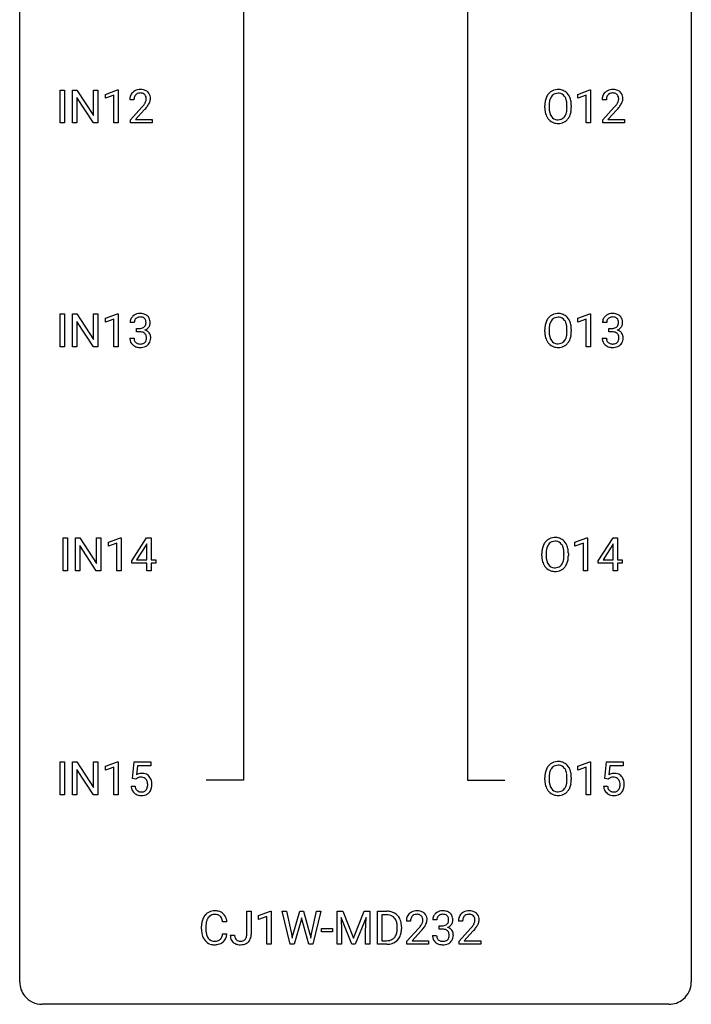
# Model space of a CAD drawing. Extents: x 3 to 27, y -3 to 140.
# Drawn here: x 3 to 27, y -3 to 32 of the extents above; entities that cross this region are included whole.
import ezdxf

# ---------------------------------------------------------------- set-up
doc = ezdxf.new("R2010")
doc.units = 0
doc.layers.add('DEFAULT_255_1_234', color=255, linetype='CONTINUOUS')
doc.layers.add('DEFAULT_255_2_778', color=255, linetype='CONTINUOUS')

msp = doc.modelspace()

# ---------------------------------------------------------------- linework, layer by layer
at = {"layer": 'DEFAULT_255_1_234'}
for p, q in [((4.211, 28.453), (4.211, 29.622)), ((4.211, 29.622), (4.365, 29.622)), ((4.365, 29.622), (4.365, 28.453)), ((4.647, 28.453), (4.647, 29.622)), ((4.647, 29.622), (4.802, 29.622)), ((4.802, 29.622), (5.392, 28.717)), ((5.39, 28.453), (4.802, 29.354)), ((4.802, 29.354), (4.802, 28.453)), ((5.392, 28.717), (5.392, 29.622)), ((5.392, 29.622), (5.545, 29.622)), ((5.545, 29.622), (5.545, 28.453)), ((5.82, 29.468), (6.246, 29.628)), ((5.82, 29.333), (5.82, 29.468)), ((6.12, 29.443), (5.82, 29.333)), ((6.12, 28.453), (6.12, 29.443)), ((6.246, 29.628), (6.269, 29.628)), ((6.269, 29.628), (6.269, 28.453)), ((22.569, 29.468), (22.994, 29.628)), ((22.569, 29.333), (22.569, 29.468)), ((22.868, 29.443), (22.569, 29.333)), ((22.868, 28.453), (22.868, 29.443)), ((22.994, 29.628), (23.018, 29.628)), ((23.018, 29.628), (23.018, 28.453)), ((6.831, 29.278), (6.682, 29.278)), ((6.704, 28.56), (7.109, 29.009)), ((21.396, 28.989), (21.396, 29.074)), ((21.55, 29.086), (21.55, 29)), ((22.183, 28.989), (22.183, 29.075)), ((22.337, 29.074), (22.337, 29)), ((23.579, 29.278), (23.431, 29.278)), ((23.453, 28.56), (23.858, 29.009)), ((7.197, 28.914), (6.884, 28.574)), ((23.945, 28.914), (23.632, 28.574)), ((4.365, 28.453), (4.211, 28.453)), ((4.802, 28.453), (4.647, 28.453)), ((5.545, 28.453), (5.39, 28.453)), ((6.269, 28.453), (6.12, 28.453)), ((6.704, 28.453), (6.704, 28.56)), ((7.471, 28.453), (6.704, 28.453)), ((6.884, 28.574), (7.471, 28.574)), ((7.471, 28.574), (7.471, 28.453)), ((23.018, 28.453), (22.868, 28.453)), ((23.453, 28.453), (23.453, 28.56)), ((24.219, 28.453), (23.453, 28.453)), ((23.632, 28.574), (24.219, 28.574)), ((24.219, 28.574), (24.219, 28.453)), ((4.211, 20.515), (4.211, 21.685)), ((4.211, 21.685), (4.365, 21.685)), ((4.365, 21.685), (4.365, 20.515)), ((4.647, 20.515), (4.647, 21.685)), ((4.647, 21.685), (4.802, 21.685)), ((4.802, 21.685), (5.392, 20.78)), ((5.392, 20.78), (5.392, 21.685)), ((5.392, 21.685), (5.545, 21.685)), ((5.545, 21.685), (5.545, 20.515)), ((5.82, 21.531), (6.246, 21.69)), ((6.246, 21.69), (6.269, 21.69)), ((6.269, 21.69), (6.269, 20.515)), ((22.569, 21.531), (22.994, 21.69)), ((22.994, 21.69), (23.018, 21.69)), ((23.018, 21.69), (23.018, 20.515)), ((5.39, 20.515), (4.802, 21.417)), ((4.802, 21.417), (4.802, 20.515)), ((5.82, 21.396), (5.82, 21.531)), ((6.12, 21.506), (5.82, 21.396)), ((6.12, 20.515), (6.12, 21.506)), ((6.842, 21.378), (6.693, 21.378)), ((22.569, 21.396), (22.569, 21.531)), ((22.868, 21.506), (22.569, 21.396)), ((22.868, 20.515), (22.868, 21.506)), ((23.59, 21.378), (23.442, 21.378)), ((6.92, 21.051), (6.92, 21.172)), ((6.92, 21.172), (7.032, 21.172)), ((7.032, 21.051), (6.92, 21.051)), ((21.396, 21.052), (21.396, 21.136)), ((21.55, 21.148), (21.55, 21.062)), ((22.183, 21.051), (22.183, 21.138)), ((22.337, 21.136), (22.337, 21.062)), ((23.669, 21.051), (23.669, 21.172)), ((23.669, 21.172), (23.781, 21.172)), ((23.781, 21.051), (23.669, 21.051)), ((6.683, 20.824), (6.832, 20.824)), ((23.431, 20.824), (23.581, 20.824)), ((4.365, 20.515), (4.211, 20.515)), ((4.802, 20.515), (4.647, 20.515)), ((5.545, 20.515), (5.39, 20.515)), ((6.269, 20.515), (6.12, 20.515)), ((23.018, 20.515), (22.868, 20.515)), ((4.316, 12.578), (4.316, 13.747)), ((4.316, 13.747), (4.471, 13.747)), ((4.471, 13.747), (4.471, 12.578)), ((4.753, 12.578), (4.753, 13.747)), ((4.753, 13.747), (4.908, 13.747)), ((4.908, 13.747), (5.498, 12.842)), ((5.498, 12.842), (5.498, 13.747)), ((5.498, 13.747), (5.651, 13.747)), ((5.651, 13.747), (5.651, 12.578)), ((5.926, 13.593), (6.352, 13.753)), ((6.352, 13.753), (6.375, 13.753)), ((6.375, 13.753), (6.375, 12.578)), ((6.756, 12.937), (7.279, 13.747)), ((7.279, 13.747), (7.438, 13.747)), ((7.438, 13.747), (7.438, 12.971)), ((22.463, 13.593), (22.889, 13.753)), ((22.889, 13.753), (22.912, 13.753)), ((22.912, 13.753), (22.912, 12.578)), ((23.293, 12.937), (23.816, 13.747)), ((23.816, 13.747), (23.975, 13.747)), ((23.975, 13.747), (23.975, 12.971)), ((5.496, 12.578), (4.908, 13.479)), ((4.908, 13.479), (4.908, 12.578)), ((5.926, 13.458), (5.926, 13.593)), ((6.226, 13.568), (5.926, 13.458)), ((6.226, 12.578), (6.226, 13.568)), ((7.27, 13.512), (6.924, 12.971)), ((7.288, 13.544), (7.27, 13.512)), ((7.288, 12.971), (7.288, 13.544)), ((22.463, 13.458), (22.463, 13.593)), ((22.763, 13.568), (22.463, 13.458)), ((22.763, 12.578), (22.763, 13.568)), ((23.808, 13.512), (23.461, 12.971)), ((23.825, 13.544), (23.808, 13.512)), ((23.825, 12.971), (23.825, 13.544)), ((6.756, 12.849), (6.756, 12.937)), ((6.924, 12.971), (7.288, 12.971)), ((7.438, 12.971), (7.6, 12.971)), ((7.6, 12.971), (7.6, 12.849)), ((21.29, 13.114), (21.29, 13.199)), ((21.444, 13.211), (21.444, 13.125)), ((22.077, 13.114), (22.077, 13.2)), ((22.231, 13.199), (22.231, 13.125)), ((23.293, 12.849), (23.293, 12.937)), ((23.461, 12.971), (23.825, 12.971)), ((23.975, 12.971), (24.137, 12.971)), ((24.137, 12.971), (24.137, 12.849)), ((4.471, 12.578), (4.316, 12.578)), ((4.908, 12.578), (4.753, 12.578)), ((5.651, 12.578), (5.496, 12.578)), ((6.375, 12.578), (6.226, 12.578)), ((7.288, 12.849), (6.756, 12.849)), ((7.288, 12.578), (7.288, 12.849)), ((7.438, 12.578), (7.288, 12.578)), ((7.6, 12.849), (7.438, 12.849)), ((7.438, 12.849), (7.438, 12.578)), ((22.912, 12.578), (22.763, 12.578)), ((23.825, 12.849), (23.293, 12.849)), ((23.825, 12.578), (23.825, 12.849)), ((23.975, 12.578), (23.825, 12.578)), ((24.137, 12.849), (23.975, 12.849)), ((23.975, 12.849), (23.975, 12.578)), ((4.211, 4.64), (4.211, 5.81)), ((4.211, 5.81), (4.365, 5.81)), ((4.365, 5.81), (4.365, 4.64)), ((4.647, 4.64), (4.647, 5.81)), ((4.647, 5.81), (4.802, 5.81)), ((4.802, 5.81), (5.392, 4.905)), ((5.392, 4.905), (5.392, 5.81)), ((5.392, 5.81), (5.545, 5.81)), ((5.545, 5.81), (5.545, 4.64)), ((5.82, 5.656), (6.246, 5.815)), ((5.82, 5.521), (5.82, 5.656)), ((6.12, 5.631), (5.82, 5.521)), ((6.12, 4.64), (6.12, 5.631)), ((6.246, 5.815), (6.269, 5.815)), ((6.269, 5.815), (6.269, 4.64)), ((6.773, 5.227), (6.832, 5.81)), ((6.832, 5.81), (7.431, 5.81)), ((6.958, 5.672), (6.923, 5.354)), ((7.431, 5.672), (6.958, 5.672)), ((7.431, 5.81), (7.431, 5.672)), ((22.569, 5.656), (22.994, 5.815)), ((22.569, 5.521), (22.569, 5.656)), ((22.868, 5.631), (22.569, 5.521)), ((22.868, 4.64), (22.868, 5.631)), ((22.994, 5.815), (23.018, 5.815)), ((23.018, 5.815), (23.018, 4.64)), ((23.521, 5.227), (23.581, 5.81)), ((23.581, 5.81), (24.18, 5.81)), ((23.707, 5.672), (23.672, 5.354)), ((24.18, 5.672), (23.707, 5.672)), ((24.18, 5.81), (24.18, 5.672)), ((5.39, 4.64), (4.802, 5.542)), ((4.802, 5.542), (4.802, 4.64)), ((21.396, 5.177), (21.396, 5.261)), ((21.55, 5.273), (21.55, 5.187)), ((22.183, 5.176), (22.183, 5.263)), ((22.337, 5.261), (22.337, 5.187)), ((6.731, 4.948), (6.871, 4.948)), ((6.892, 5.196), (6.773, 5.227)), ((6.931, 5.228), (6.892, 5.196)), ((23.48, 4.948), (23.62, 4.948)), ((23.64, 5.196), (23.521, 5.227)), ((23.68, 5.228), (23.64, 5.196)), ((4.365, 4.64), (4.211, 4.64)), ((4.802, 4.64), (4.647, 4.64)), ((5.545, 4.64), (5.39, 4.64)), ((6.269, 4.64), (6.12, 4.64)), ((23.018, 4.64), (22.868, 4.64)), ((10.828, -0.312), (10.828, 0.518)), ((10.828, 0.518), (10.983, 0.518)), ((10.983, 0.518), (10.983, -0.31)), ((11.246, 0.364), (11.672, 0.524)), ((11.246, 0.229), (11.246, 0.364)), ((11.672, 0.524), (11.695, 0.524)), ((11.695, 0.524), (11.695, -0.651)), ((12.365, -0.651), (12.082, 0.518)), ((12.082, 0.518), (12.236, 0.518)), ((12.236, 0.518), (12.421, -0.283)), ((12.477, -0.298), (12.708, 0.518)), ((12.708, 0.518), (12.838, 0.518)), ((12.838, 0.518), (13.064, -0.298)), ((13.121, -0.282), (13.302, 0.518)), ((13.457, 0.518), (13.174, -0.651)), ((13.302, 0.518), (13.457, 0.518)), ((14.034, 0.518), (14.233, 0.518)), ((14.034, -0.651), (14.034, 0.518)), ((14.233, 0.518), (14.615, -0.436)), ((14.615, -0.436), (14.998, 0.518)), ((14.998, 0.518), (15.198, 0.518)), ((15.198, 0.518), (15.198, -0.651)), ((15.47, -0.651), (15.47, 0.518)), ((15.47, 0.518), (15.8, 0.518)), ((15.804, 0.391), (15.624, 0.391)), ((15.624, 0.391), (15.624, -0.525)), ((10.127, 0.142), (9.972, 0.142)), ((11.546, 0.339), (11.246, 0.229)), ((11.546, -0.651), (11.546, 0.339)), ((12.755, 0.201), (12.506, -0.651)), ((12.774, 0.29), (12.755, 0.201)), ((12.792, 0.201), (12.774, 0.29)), ((13.033, -0.651), (12.792, 0.201)), ((14.556, -0.651), (14.173, 0.293)), ((14.173, 0.293), (14.188, -0.196)), ((15.058, 0.296), (14.674, -0.651)), ((15.044, -0.196), (15.058, 0.296)), ((16.636, 0.174), (16.488, 0.174)), ((17.571, 0.211), (17.423, 0.211)), ((17.65, -0.116), (17.65, 0.006)), ((17.65, 0.006), (17.762, 0.006)), ((18.484, 0.174), (18.335, 0.174)), ((9.227, -0.121), (9.227, -0.009)), ((9.382, -0.013), (9.382, -0.126)), ((9.972, -0.28), (10.127, -0.28)), ((10.245, -0.328), (10.399, -0.328)), ((12.421, -0.283), (12.444, -0.437)), ((12.444, -0.437), (12.477, -0.298)), ((13.064, -0.298), (13.096, -0.439)), ((13.096, -0.439), (13.121, -0.282)), ((13.474, -0.215), (13.474, -0.094)), ((13.474, -0.094), (13.866, -0.094)), ((13.866, -0.215), (13.474, -0.215)), ((13.866, -0.094), (13.866, -0.215)), ((14.188, -0.196), (14.188, -0.651)), ((15.044, -0.651), (15.044, -0.196)), ((16.163, -0.099), (16.163, -0.03)), ((16.316, -0.027), (16.316, -0.102)), ((16.51, -0.544), (16.915, -0.095)), ((17.003, -0.19), (16.689, -0.53)), ((17.412, -0.343), (17.562, -0.343)), ((17.762, -0.116), (17.65, -0.116)), ((18.357, -0.544), (18.762, -0.095)), ((18.85, -0.19), (18.537, -0.53)), ((11.695, -0.651), (11.546, -0.651)), ((12.506, -0.651), (12.365, -0.651)), ((13.174, -0.651), (13.033, -0.651)), ((14.188, -0.651), (14.034, -0.651)), ((14.674, -0.651), (14.556, -0.651)), ((15.198, -0.651), (15.044, -0.651)), ((15.794, -0.651), (15.47, -0.651)), ((15.624, -0.525), (15.786, -0.525)), ((16.51, -0.651), (16.51, -0.544)), ((17.276, -0.651), (16.51, -0.651)), ((16.689, -0.53), (17.276, -0.53)), ((17.276, -0.53), (17.276, -0.651)), ((18.357, -0.651), (18.357, -0.544)), ((19.124, -0.651), (18.357, -0.651)), ((18.537, -0.53), (19.124, -0.53)), ((19.124, -0.53), (19.124, -0.651))]:
    msp.add_line(p, q, dxfattribs=at)
for centre, radius, start, end in [((7.089, 29.282), 0.407, 163.2879, 180.5582), ((7.009, 29.304), 0.324, 133.4541, 162.947), ((7.026, 29.285), 0.35, 100.7869, 133.4384), ((7.142, 29.283), 0.312, 165.9093, 178.8684), ((7.042, 29.31), 0.208, 136.1757, 166.3675), ((7.03, 29.319), 0.192, 129.7279, 135.7542), ((7.037, 29.307), 0.207, 102.1739, 129.2062), ((7.061, 29.13), 0.508, 89.6605, 101.3704), ((7.062, 29.204), 0.313, 89.5461, 102.5419), ((7.068, 29.136), 0.502, 78.2171, 90.413), ((7.065, 29.257), 0.259, 82.1602, 90.1506), ((7.078, 29.331), 0.184, 43.4415, 83.1661), ((7.103, 29.298), 0.336, 55.9268, 78.4889), ((7.071, 29.323), 0.195, 16.1715, 43.5284), ((7.02, 29.31), 0.248, 359.4866, 15.934), ((7.123, 29.332), 0.297, 47.9292, 55.4054), ((7.133, 29.343), 0.283, 4.3348, 48.0561), ((7.067, 29.331), 0.35, 337.8914, 358.9968), ((7.024, 29.326), 0.393, 359.9252, 5.5968), ((22.032, 29.113), 0.633, 155.8315, 169.509), ((21.904, 29.172), 0.491, 139.6258, 156.038), ((21.845, 29.22), 0.416, 122.6416, 139.3431), ((21.946, 29.165), 0.386, 143.5289, 163.2981), ((21.855, 29.201), 0.437, 93.0224, 122.4558), ((21.853, 29.236), 0.269, 110.8228, 143.9179), ((21.862, 29.198), 0.308, 89.3038, 109.9046), ((21.866, 29.105), 0.534, 89.9753, 93.6342), ((21.87, 29.145), 0.494, 73.7464, 90.4233), ((21.867, 29.132), 0.374, 84.3852, 90.0758), ((21.883, 29.236), 0.269, 36.1437, 85.6627), ((21.887, 29.213), 0.424, 57.6628, 73.4518), ((21.814, 29.183), 0.355, 20.3231, 36.4993), ((21.886, 29.215), 0.422, 29.144, 57.4147), ((21.793, 29.156), 0.532, 24.0983, 29.7324), ((21.69, 29.114), 0.644, 8.6655, 23.8241), ((23.837, 29.282), 0.407, 163.2879, 180.5582), ((23.757, 29.304), 0.324, 133.4541, 162.947), ((23.775, 29.285), 0.35, 100.7869, 133.4384), ((23.891, 29.283), 0.312, 165.9093, 178.8684), ((23.79, 29.31), 0.208, 136.1757, 166.3675), ((23.778, 29.319), 0.192, 129.7279, 135.7542), ((23.786, 29.307), 0.207, 102.1739, 129.2062), ((23.81, 29.13), 0.508, 89.6605, 101.3704), ((23.81, 29.204), 0.313, 89.5461, 102.5419), ((23.817, 29.136), 0.502, 78.2171, 90.413), ((23.814, 29.257), 0.259, 82.1602, 90.1506), ((23.827, 29.331), 0.184, 43.4415, 83.1661), ((23.852, 29.298), 0.336, 55.9268, 78.4889), ((23.819, 29.323), 0.195, 16.1715, 43.5284), ((23.769, 29.31), 0.248, 359.4866, 15.934), ((23.872, 29.332), 0.297, 47.9292, 55.4054), ((23.882, 29.343), 0.283, 4.3348, 48.0561), ((23.815, 29.331), 0.35, 337.8914, 358.9968), ((23.772, 29.326), 0.393, 359.9252, 5.5968), ((7.229, 29.278), 0.398, 178.4382, 180.0084), ((5.76, 30.202), 1.801, 318.5132, 320.7828), ((6.289, 29.772), 1.119, 320.7373, 323.9737), ((6.681, 29.488), 0.635, 323.8962, 328.6421), ((6.013, 30.008), 1.611, 317.2587, 319.9046), ((6.886, 29.362), 0.395, 328.8299, 331.7899), ((6.985, 29.31), 0.282, 331.4255, 352.9365), ((6.397, 29.691), 1.115, 319.6473, 327.0958), ((6.999, 29.307), 0.269, 353.2249, 0.0169), ((6.795, 29.436), 0.641, 326.9135, 338.3505), ((22.222, 29.078), 0.826, 169.5254, 180.2765), ((22.225, 28.995), 0.829, 180.3724, 188.9252), ((22.378, 29.077), 0.828, 174.0509, 179.4177), ((22.327, 28.996), 0.778, 179.693, 188.7907), ((22.137, 29.105), 0.586, 163.0419, 174.314), ((21.651, 29.123), 0.529, 7.8928, 20.2962), ((21.351, 29.08), 0.832, 359.7056, 8.036), ((21.316, 28.996), 0.868, 353.403, 359.4848), ((21.472, 28.996), 0.864, 350.4877, 0.2625), ((21.466, 29.077), 0.871, 359.7807, 8.8219), ((23.978, 29.278), 0.398, 178.4382, 180.0084), ((22.509, 30.202), 1.801, 318.5132, 320.7828), ((23.038, 29.772), 1.119, 320.7373, 323.9737), ((23.43, 29.488), 0.635, 323.8962, 328.6421), ((22.762, 30.008), 1.611, 317.2587, 319.9046), ((23.634, 29.362), 0.395, 328.8299, 331.7899), ((23.734, 29.31), 0.282, 331.4255, 352.9365), ((23.145, 29.691), 1.115, 319.6473, 327.0958), ((23.748, 29.307), 0.269, 353.2249, 0.0169), ((23.544, 29.436), 0.641, 326.9135, 338.3505), ((22.025, 28.961), 0.626, 188.7215, 204.8241), ((21.945, 28.927), 0.54, 205.1184, 209.647), ((21.858, 28.873), 0.437, 209.0633, 237.3493), ((22.061, 28.953), 0.508, 188.6331, 202.563), ((21.935, 28.903), 0.373, 202.8081, 216.1194), ((21.854, 28.838), 0.269, 215.0756, 264.638), ((21.889, 28.83), 0.26, 288.063, 323.8113), ((21.802, 28.895), 0.369, 323.6548, 342.659), ((21.599, 28.961), 0.582, 342.4092, 353.6451), ((21.836, 28.896), 0.484, 319.8877, 336.1328), ((21.702, 28.956), 0.632, 336.0278, 350.5787), ((21.85, 28.861), 0.423, 237.5352, 252.1858), ((21.864, 28.915), 0.478, 252.522, 270.4416), ((21.867, 28.921), 0.353, 263.8464, 270.0834), ((21.871, 28.895), 0.327, 269.3649, 287.5152), ((21.868, 28.984), 0.547, 269.9171, 276.3398), ((21.885, 28.87), 0.432, 275.8196, 302.1885), ((21.897, 28.847), 0.407, 302.4806, 319.6144), ((7.03, 21.348), 0.352, 96.9875, 131.9691), ((7.052, 21.223), 0.478, 89.8596, 97.7825), ((7.057, 21.197), 0.504, 78.3655, 90.4132), ((7.092, 21.363), 0.334, 56.6229, 78.6387), ((7.114, 21.4), 0.291, 47.0254, 56.0854), ((21.855, 21.264), 0.437, 93.0224, 122.4558), ((21.866, 21.167), 0.534, 89.9753, 93.6342), ((21.87, 21.207), 0.494, 73.7464, 90.4233), ((21.887, 21.275), 0.424, 57.6628, 73.4518), ((21.886, 21.277), 0.422, 29.144, 57.4147), ((23.779, 21.348), 0.352, 96.9875, 131.9691), ((23.801, 21.223), 0.478, 89.8596, 97.7825), ((23.805, 21.197), 0.504, 78.3655, 90.4132), ((23.841, 21.363), 0.334, 56.6229, 78.6387), ((23.863, 21.4), 0.291, 47.0254, 56.0854), ((7.003, 21.382), 0.31, 155.3484, 180.7485), ((6.999, 21.379), 0.307, 131.5745, 154.4798), ((7.099, 21.379), 0.257, 172.5097, 180.1367), ((7.026, 21.391), 0.183, 133.8349, 173.5344), ((7.031, 21.385), 0.191, 103.2932, 133.5619), ((7.051, 21.306), 0.273, 89.5325, 103.5319), ((7.057, 21.278), 0.301, 76.1117, 90.7026), ((7.095, 21.417), 0.157, 13.9577, 77.6713), ((7.08, 21.36), 0.177, 311.7324, 354.2802), ((6.961, 21.377), 0.297, 359.1805, 15.0453), ((7.007, 21.373), 0.251, 353.0938, 0.1181), ((7.116, 21.404), 0.287, 10.9208, 46.7778), ((7.163, 21.371), 0.243, 332.355, 359.7179), ((6.98, 21.373), 0.427, 359.6364, 11.6087), ((22.222, 21.14), 0.826, 169.5254, 180.2765), ((22.032, 21.175), 0.633, 155.8315, 169.509), ((21.904, 21.235), 0.491, 139.6258, 156.038), ((21.845, 21.282), 0.416, 122.6416, 139.3431), ((22.137, 21.168), 0.586, 163.0419, 174.314), ((21.946, 21.228), 0.386, 143.5289, 163.2981), ((21.853, 21.299), 0.269, 110.8228, 143.9179), ((21.862, 21.261), 0.308, 89.3038, 109.9046), ((21.867, 21.195), 0.374, 84.3852, 90.0758), ((21.883, 21.299), 0.269, 36.1437, 85.6627), ((21.814, 21.246), 0.355, 20.3231, 36.4993), ((21.651, 21.186), 0.529, 7.8928, 20.2962), ((21.793, 21.219), 0.532, 24.0983, 29.7324), ((21.69, 21.176), 0.644, 8.6655, 23.8241), ((23.752, 21.382), 0.31, 155.3484, 180.7485), ((23.747, 21.379), 0.307, 131.5745, 154.4798), ((23.847, 21.379), 0.257, 172.5097, 180.1367), ((23.775, 21.391), 0.183, 133.8349, 173.5344), ((23.779, 21.385), 0.191, 103.2932, 133.5619), ((23.799, 21.306), 0.273, 89.5325, 103.5319), ((23.805, 21.278), 0.301, 76.1117, 90.7026), ((23.844, 21.417), 0.157, 13.9577, 77.6713), ((23.828, 21.36), 0.177, 311.7324, 354.2802), ((23.709, 21.377), 0.297, 359.1805, 15.0453), ((23.756, 21.373), 0.251, 353.0938, 0.1181), ((23.865, 21.404), 0.287, 10.9208, 46.7778), ((23.912, 21.371), 0.243, 332.355, 359.7179), ((23.728, 21.373), 0.427, 359.6364, 11.6087), ((7.029, 21.512), 0.339, 270.492, 281.8952), ((7.027, 20.596), 0.456, 84.0193, 89.3331), ((7.043, 20.732), 0.319, 71.901, 84.3554), ((7.053, 21.401), 0.226, 281.6692, 301.2943), ((7.079, 20.838), 0.207, 49.5089, 72.1836), ((7.07, 21.37), 0.191, 301.7833, 311.7545), ((7.097, 20.863), 0.176, 12.9498, 48.7551), ((7.086, 21.445), 0.357, 292.5402, 293.6925), ((7.125, 20.799), 0.331, 57.6435, 72.8625), ((7.113, 21.391), 0.297, 292.9802, 325.2392), ((7.16, 20.857), 0.263, 36.7249, 57.4698), ((7.098, 21.402), 0.315, 325.2334, 332.8746), ((7.159, 20.858), 0.263, 8.0545, 36.3561), ((22.225, 21.057), 0.829, 180.3724, 188.9252), ((22.378, 21.14), 0.828, 174.0509, 179.4177), ((22.327, 21.058), 0.778, 179.693, 188.7907), ((22.061, 21.016), 0.508, 188.6331, 202.563), ((21.599, 21.024), 0.582, 342.4092, 353.6451), ((21.351, 21.142), 0.832, 359.7056, 8.036), ((21.316, 21.059), 0.868, 353.403, 359.4848), ((21.472, 21.058), 0.864, 350.4877, 0.2625), ((21.466, 21.14), 0.871, 359.7807, 8.8219), ((23.778, 21.512), 0.339, 270.492, 281.8952), ((23.775, 20.596), 0.456, 84.0193, 89.3331), ((23.792, 20.732), 0.319, 71.901, 84.3554), ((23.802, 21.401), 0.226, 281.6692, 301.2943), ((23.827, 20.838), 0.207, 49.5089, 72.1836), ((23.819, 21.37), 0.191, 301.7833, 311.7545), ((23.846, 20.863), 0.176, 12.9498, 48.7551), ((23.834, 21.445), 0.357, 292.5402, 293.6925), ((23.874, 20.799), 0.331, 57.6435, 72.8625), ((23.862, 21.391), 0.297, 292.9802, 325.2392), ((23.909, 20.857), 0.263, 36.7249, 57.4698), ((23.847, 21.402), 0.315, 325.2334, 332.8746), ((23.908, 20.858), 0.263, 8.0545, 36.3561), ((7.079, 20.824), 0.396, 179.9755, 183.2323), ((6.975, 20.811), 0.291, 181.8183, 229.6455), ((7.016, 20.857), 0.354, 229.4223, 256.8556), ((7.061, 20.822), 0.229, 179.4465, 196.2869), ((7.013, 20.808), 0.179, 196.5661, 227.7059), ((7.029, 20.827), 0.203, 227.7652, 257.8763), ((7.052, 20.921), 0.3, 257.4584, 270.4266), ((7.056, 20.95), 0.329, 269.5962, 280.8789), ((7.079, 20.835), 0.212, 280.6346, 299.8596), ((7.086, 20.856), 0.354, 279.783, 311.6256), ((7.098, 20.799), 0.171, 300.3576, 314.5518), ((7.09, 20.805), 0.182, 315.0728, 345.0431), ((6.998, 20.832), 0.278, 344.5987, 357.927), ((7.01, 20.841), 0.265, 359.5048, 13.424), ((6.908, 20.838), 0.367, 357.4749, 0.0231), ((7.124, 20.813), 0.297, 311.636, 343.7652), ((7.036, 20.838), 0.389, 343.983, 0.5572), ((7.073, 20.843), 0.351, 359.8321, 8.587), ((22.025, 21.024), 0.626, 188.7215, 204.8241), ((21.945, 20.99), 0.54, 205.1184, 209.647), ((21.858, 20.935), 0.437, 209.0633, 237.3493), ((21.935, 20.965), 0.373, 202.8081, 216.1194), ((21.854, 20.9), 0.269, 215.0756, 264.638), ((21.867, 20.983), 0.353, 263.8464, 270.0834), ((21.871, 20.957), 0.327, 269.3649, 287.5152), ((21.889, 20.893), 0.26, 288.063, 323.8113), ((21.802, 20.958), 0.369, 323.6548, 342.659), ((21.897, 20.91), 0.407, 302.4806, 319.6144), ((21.836, 20.958), 0.484, 319.8877, 336.1328), ((21.702, 21.019), 0.632, 336.0278, 350.5787), ((23.827, 20.824), 0.396, 179.9755, 183.2323), ((23.723, 20.811), 0.291, 181.8183, 229.6455), ((23.765, 20.857), 0.354, 229.4223, 256.8556), ((23.81, 20.822), 0.229, 179.4465, 196.2869), ((23.761, 20.808), 0.179, 196.5661, 227.7059), ((23.778, 20.827), 0.203, 227.7652, 257.8763), ((23.8, 20.921), 0.3, 257.4584, 270.4266), ((23.805, 20.95), 0.329, 269.5962, 280.8789), ((23.828, 20.835), 0.212, 280.6346, 299.8596), ((23.835, 20.856), 0.354, 279.783, 311.6256), ((23.847, 20.799), 0.171, 300.3576, 314.5518), ((23.839, 20.805), 0.182, 315.0728, 345.0431), ((23.746, 20.832), 0.278, 344.5987, 357.927), ((23.759, 20.841), 0.265, 359.5048, 13.424), ((23.657, 20.838), 0.367, 357.4749, 0.0231), ((23.873, 20.813), 0.297, 311.636, 343.7652), ((23.784, 20.838), 0.389, 343.983, 0.5572), ((23.822, 20.843), 0.351, 359.8321, 8.587), ((7.05, 20.996), 0.496, 256.6829, 270.4412), ((7.056, 21), 0.5, 269.7286, 280.3856), ((21.85, 20.924), 0.423, 237.5352, 252.1858), ((21.864, 20.978), 0.478, 252.522, 270.4416), ((21.868, 21.046), 0.547, 269.9171, 276.3398), ((21.885, 20.932), 0.432, 275.8196, 302.1885), ((23.799, 20.996), 0.496, 256.6829, 270.4412), ((23.805, 21), 0.5, 269.7286, 280.3856), ((21.798, 13.297), 0.491, 139.6258, 156.038), ((21.739, 13.345), 0.416, 122.6416, 139.3431), ((21.749, 13.326), 0.437, 93.0224, 122.4558), ((21.747, 13.361), 0.269, 110.8228, 143.9179), ((21.756, 13.323), 0.308, 89.3038, 109.9046), ((21.76, 13.23), 0.534, 89.9753, 93.6342), ((21.764, 13.27), 0.494, 73.7464, 90.4233), ((21.761, 13.257), 0.374, 84.3852, 90.0758), ((21.777, 13.361), 0.269, 36.1437, 85.6627), ((21.781, 13.338), 0.424, 57.6628, 73.4518), ((21.781, 13.34), 0.422, 29.144, 57.4147), ((22.116, 13.203), 0.826, 169.5254, 180.2765), ((21.926, 13.238), 0.633, 155.8315, 169.509), ((22.272, 13.202), 0.828, 174.0509, 179.4177), ((22.031, 13.23), 0.586, 163.0419, 174.314), ((21.841, 13.29), 0.386, 143.5289, 163.2981), ((21.708, 13.308), 0.355, 20.3231, 36.4993), ((21.546, 13.248), 0.529, 7.8928, 20.2962), ((21.246, 13.205), 0.832, 359.7056, 8.036), ((21.687, 13.281), 0.532, 24.0983, 29.7324), ((21.584, 13.239), 0.644, 8.6655, 23.8241), ((21.36, 13.202), 0.871, 359.7807, 8.8219), ((22.119, 13.12), 0.829, 180.3724, 188.9252), ((21.919, 13.086), 0.626, 188.7215, 204.8241), ((22.221, 13.121), 0.778, 179.693, 188.7907), ((21.955, 13.078), 0.508, 188.6331, 202.563), ((21.696, 13.02), 0.369, 323.6548, 342.659), ((21.493, 13.086), 0.582, 342.4092, 353.6451), ((21.21, 13.121), 0.868, 353.403, 359.4848), ((21.596, 13.081), 0.632, 336.0278, 350.5787), ((21.367, 13.121), 0.864, 350.4877, 0.2625), ((21.84, 13.052), 0.54, 205.1184, 209.647), ((21.753, 12.998), 0.437, 209.0633, 237.3493), ((21.83, 13.028), 0.373, 202.8081, 216.1194), ((21.744, 12.986), 0.423, 237.5352, 252.1858), ((21.749, 12.963), 0.269, 215.0756, 264.638), ((21.758, 13.04), 0.478, 252.522, 270.4416), ((21.761, 13.046), 0.353, 263.8464, 270.0834), ((21.765, 13.02), 0.327, 269.3649, 287.5152), ((21.763, 13.109), 0.547, 269.9171, 276.3398), ((21.779, 12.995), 0.432, 275.8196, 302.1885), ((21.783, 12.955), 0.26, 288.063, 323.8113), ((21.791, 12.972), 0.407, 302.4806, 319.6144), ((21.731, 13.021), 0.484, 319.8877, 336.1328), ((21.904, 5.36), 0.491, 139.6258, 156.038), ((21.845, 5.407), 0.416, 122.6416, 139.3431), ((21.855, 5.389), 0.437, 93.0224, 122.4558), ((21.853, 5.424), 0.269, 110.8228, 143.9179), ((21.862, 5.386), 0.308, 89.3038, 109.9046), ((21.866, 5.292), 0.534, 89.9753, 93.6342), ((21.87, 5.332), 0.494, 73.7464, 90.4233), ((21.867, 5.32), 0.374, 84.3852, 90.0758), ((21.883, 5.424), 0.269, 36.1437, 85.6627), ((21.887, 5.4), 0.424, 57.6628, 73.4518), ((21.886, 5.402), 0.422, 29.144, 57.4147), ((21.793, 5.344), 0.532, 24.0983, 29.7324), ((7.108, 5.036), 0.368, 93.7182, 120.2539), ((7.038, 5.088), 0.176, 114.1951, 127.3641), ((7.061, 5.034), 0.235, 98.9831, 113.8909), ((7.082, 4.911), 0.36, 89.6805, 99.1614), ((7.084, 4.978), 0.293, 84.6958, 90.0676), ((7.118, 4.955), 0.449, 89.966, 94.2496), ((7.096, 5.059), 0.211, 41.785, 85.9893), ((7.122, 5.014), 0.39, 73.8043, 90.5586), ((7.145, 5.1), 0.302, 41.3071, 73.543), ((7.104, 5.064), 0.356, 13.5076, 41.2174), ((22.222, 5.265), 0.826, 169.5254, 180.2765), ((22.032, 5.3), 0.633, 155.8315, 169.509), ((22.378, 5.265), 0.828, 174.0509, 179.4177), ((22.137, 5.293), 0.586, 163.0419, 174.314), ((21.946, 5.353), 0.386, 143.5289, 163.2981), ((21.814, 5.371), 0.355, 20.3231, 36.4993), ((21.651, 5.311), 0.529, 7.8928, 20.2962), ((21.351, 5.267), 0.832, 359.7056, 8.036), ((21.69, 5.301), 0.644, 8.6655, 23.8241), ((21.466, 5.265), 0.871, 359.7807, 8.8219), ((23.857, 5.036), 0.368, 93.7182, 120.2539), ((23.787, 5.088), 0.176, 114.1951, 127.3641), ((23.81, 5.034), 0.235, 98.9831, 113.8909), ((23.83, 4.911), 0.36, 89.6805, 99.1614), ((23.833, 4.978), 0.293, 84.6958, 90.0676), ((23.866, 4.955), 0.449, 89.966, 94.2496), ((23.845, 5.059), 0.211, 41.785, 85.9893), ((23.871, 5.014), 0.39, 73.8043, 90.5586), ((23.894, 5.1), 0.302, 41.3071, 73.543), ((23.852, 5.064), 0.356, 13.5076, 41.2174), ((7.179, 4.987), 0.449, 184.9247, 194.4976), ((7.198, 4.99), 0.329, 187.3601, 198.6733), ((7.073, 5.04), 0.241, 12.649, 41.6081), ((7.075, 4.967), 0.237, 320.6713, 344.5442), ((6.959, 5.001), 0.358, 344.2412, 356.7357), ((6.968, 5.014), 0.35, 359.5577, 12.9535), ((6.834, 5.011), 0.483, 356.3549, 0.05), ((7.101, 4.969), 0.36, 323.673, 348.1673), ((6.94, 5.021), 0.526, 1.1331, 13.8829), ((6.926, 5.009), 0.54, 347.8572, 0.4293), ((6.798, 5.013), 0.667, 359.9919, 1.5443), ((22.225, 5.182), 0.829, 180.3724, 188.9252), ((22.025, 5.149), 0.626, 188.7215, 204.8241), ((21.945, 5.115), 0.54, 205.1184, 209.647), ((22.327, 5.183), 0.778, 179.693, 188.7907), ((22.061, 5.141), 0.508, 188.6331, 202.563), ((21.935, 5.09), 0.373, 202.8081, 216.1194), ((21.802, 5.083), 0.369, 323.6548, 342.659), ((21.599, 5.149), 0.582, 342.4092, 353.6451), ((21.316, 5.184), 0.868, 353.403, 359.4848), ((21.836, 5.083), 0.484, 319.8877, 336.1328), ((21.702, 5.144), 0.632, 336.0278, 350.5787), ((21.472, 5.183), 0.864, 350.4877, 0.2625), ((23.927, 4.987), 0.449, 184.9247, 194.4976), ((23.946, 4.99), 0.329, 187.3601, 198.6733), ((23.822, 5.04), 0.241, 12.649, 41.6081), ((23.823, 4.967), 0.237, 320.6713, 344.5442), ((23.708, 5.001), 0.358, 344.2412, 356.7357), ((23.716, 5.014), 0.35, 359.5577, 12.9535), ((23.583, 5.011), 0.483, 356.3549, 0.05), ((23.85, 4.969), 0.36, 323.673, 348.1673), ((23.688, 5.021), 0.526, 1.1331, 13.8829), ((23.675, 5.009), 0.54, 347.8572, 0.4293), ((23.547, 5.013), 0.667, 359.9919, 1.5443), ((7.055, 4.95), 0.32, 193.7537, 228.5271), ((7.062, 4.962), 0.334, 228.9024, 256.3314), ((7.093, 4.954), 0.218, 198.4452, 217.7945), ((7.063, 4.933), 0.182, 218.2887, 228.5612), ((7.073, 4.946), 0.198, 228.9655, 258.1235), ((7.092, 5.082), 0.458, 256.2427, 270.4486), ((7.094, 5.034), 0.288, 257.7258, 270.4014), ((7.098, 4.99), 0.244, 269.4204, 286.4209), ((7.099, 5.103), 0.479, 269.577, 282.4215), ((7.113, 4.936), 0.188, 286.7251, 320.6004), ((7.137, 4.948), 0.319, 281.8396, 316.5458), ((7.131, 4.951), 0.326, 316.8171, 323.1493), ((21.858, 5.06), 0.437, 209.0633, 237.3493), ((21.85, 5.049), 0.423, 237.5352, 252.1858), ((21.854, 5.025), 0.269, 215.0756, 264.638), ((21.864, 5.103), 0.478, 252.522, 270.4416), ((21.867, 5.108), 0.353, 263.8464, 270.0834), ((21.871, 5.082), 0.327, 269.3649, 287.5152), ((21.868, 5.171), 0.547, 269.9171, 276.3398), ((21.885, 5.057), 0.432, 275.8196, 302.1885), ((21.889, 5.018), 0.26, 288.063, 323.8113), ((21.897, 5.035), 0.407, 302.4806, 319.6144), ((23.803, 4.95), 0.32, 193.7537, 228.5271), ((23.811, 4.962), 0.334, 228.9024, 256.3314), ((23.841, 4.954), 0.218, 198.4452, 217.7945), ((23.812, 4.933), 0.182, 218.2887, 228.5612), ((23.822, 4.946), 0.198, 228.9655, 258.1235), ((23.841, 5.082), 0.458, 256.2427, 270.4486), ((23.842, 5.034), 0.288, 257.7258, 270.4014), ((23.847, 4.99), 0.244, 269.4204, 286.4209), ((23.848, 5.103), 0.479, 269.577, 282.4215), ((23.862, 4.936), 0.188, 286.7251, 320.6004), ((23.885, 4.948), 0.319, 281.8396, 316.5458), ((23.879, 4.951), 0.326, 316.8171, 323.1493), ((9.707, 0.084), 0.464, 136.7831, 155.2473), ((9.668, 0.117), 0.413, 121.7633, 136.4281), ((9.681, 0.092), 0.441, 95.646, 121.5491), ((9.68, 0.138), 0.267, 109.2998, 143.3038), ((9.694, 0.087), 0.32, 89.3452, 108.5745), ((9.697, -0.019), 0.553, 89.9242, 96.1378), ((9.702, -0.007), 0.541, 76.6779, 90.4563), ((9.698, -0.031), 0.438, 87.3815, 90.0241), ((9.705, 0.075), 0.332, 74.7009, 87.8124), ((9.736, 0.182), 0.221, 47.4372, 75.0698), ((9.741, 0.152), 0.378, 47.4858, 76.9287), ((9.727, 0.142), 0.395, 16.5424, 46.8933), ((15.804, -0.068), 0.587, 75.4101, 90.3804), ((15.802, -0.065), 0.457, 79.2152, 89.7446), ((15.835, 0.079), 0.308, 40.384, 80.1431), ((15.827, 0.027), 0.488, 60.1456, 75.1888), ((15.843, 0.055), 0.456, 26.5254, 60.1451), ((16.814, 0.2), 0.324, 133.4541, 162.947), ((16.832, 0.181), 0.35, 100.7869, 133.4384), ((16.847, 0.205), 0.208, 136.1757, 166.3675), ((16.835, 0.215), 0.192, 129.7279, 135.7542), ((16.843, 0.203), 0.207, 102.1739, 129.2062), ((16.867, 0.026), 0.508, 89.6605, 101.3704), ((16.868, 0.099), 0.313, 89.5461, 102.5419), ((16.874, 0.032), 0.502, 78.2171, 90.413), ((16.871, 0.153), 0.259, 82.1602, 90.1506), ((16.884, 0.227), 0.184, 43.4415, 83.1661), ((16.909, 0.194), 0.336, 55.9268, 78.4889), ((16.876, 0.219), 0.195, 16.1715, 43.5284), ((16.929, 0.228), 0.297, 47.9292, 55.4054), ((16.939, 0.238), 0.283, 4.3348, 48.0561), ((17.728, 0.212), 0.307, 131.5745, 154.4798), ((17.759, 0.181), 0.352, 96.9875, 131.9691), ((17.756, 0.225), 0.183, 133.8349, 173.5344), ((17.76, 0.219), 0.191, 103.2932, 133.5619), ((17.781, 0.056), 0.478, 89.8596, 97.7825), ((17.78, 0.139), 0.273, 89.5325, 103.5319), ((17.786, 0.03), 0.504, 78.3655, 90.4132), ((17.786, 0.111), 0.301, 76.1117, 90.7026), ((17.825, 0.25), 0.157, 13.9577, 77.6713), ((17.822, 0.196), 0.334, 56.6229, 78.6387), ((17.843, 0.234), 0.291, 47.0254, 56.0854), ((17.845, 0.238), 0.287, 10.9208, 46.7778), ((18.662, 0.2), 0.324, 133.4541, 162.947), ((18.679, 0.181), 0.35, 100.7869, 133.4384), ((18.695, 0.205), 0.208, 136.1757, 166.3675), ((18.683, 0.215), 0.192, 129.7279, 135.7542), ((18.691, 0.203), 0.207, 102.1739, 129.2062), ((18.714, 0.026), 0.508, 89.6605, 101.3704), ((18.715, 0.099), 0.313, 89.5461, 102.5419), ((18.721, 0.032), 0.502, 78.2171, 90.413), ((18.718, 0.153), 0.259, 82.1602, 90.1506), ((18.731, 0.227), 0.184, 43.4415, 83.1661), ((18.756, 0.194), 0.336, 55.9268, 78.4889), ((18.724, 0.219), 0.195, 16.1715, 43.5284), ((18.776, 0.228), 0.297, 47.9292, 55.4054), ((18.786, 0.238), 0.283, 4.3348, 48.0561), ((10.004, -0.005), 0.777, 169.5837, 180.2758), ((9.82, 0.029), 0.59, 155.0366, 169.6003), ((10.214, -0.011), 0.832, 174.342, 180.143), ((9.952, 0.018), 0.568, 162.9374, 174.6209), ((9.756, 0.08), 0.363, 143.0753, 163.1917), ((9.731, 0.183), 0.224, 27.8167, 46.4008), ((9.621, 0.124), 0.349, 15.7653, 27.9411), ((9.422, 0.066), 0.556, 7.8892, 15.9239), ((9.566, 0.089), 0.564, 5.4072, 17.0365), ((15.809, 0.06), 0.341, 26.5777, 40.1532), ((15.716, 0.016), 0.443, 9.6572, 26.1933), ((15.48, -0.026), 0.683, 359.6455, 9.8608), ((15.731, -0.004), 0.583, 7.403, 26.8321), ((15.571, -0.029), 0.744, 0.1605, 7.7176), ((16.895, 0.178), 0.407, 163.2879, 180.5582), ((16.948, 0.178), 0.312, 165.9093, 178.8684), ((17.035, 0.174), 0.398, 178.4382, 180.0084), ((16.095, 0.668), 1.119, 320.7373, 323.9737), ((16.487, 0.384), 0.635, 323.8962, 328.6421), ((16.691, 0.258), 0.395, 328.8299, 331.7899), ((16.791, 0.206), 0.282, 331.4255, 352.9365), ((16.826, 0.205), 0.248, 359.4866, 15.934), ((16.805, 0.203), 0.269, 353.2249, 0.0169), ((16.601, 0.332), 0.641, 326.9135, 338.3505), ((16.872, 0.227), 0.35, 337.8914, 358.9968), ((16.829, 0.221), 0.393, 359.9252, 5.5968), ((17.733, 0.215), 0.31, 155.3484, 180.7485), ((17.828, 0.212), 0.257, 172.5097, 180.1367), ((17.759, 0.345), 0.339, 270.492, 281.8952), ((17.783, 0.235), 0.226, 281.6692, 301.2943), ((17.8, 0.204), 0.191, 301.7833, 311.7545), ((17.809, 0.193), 0.177, 311.7324, 354.2802), ((17.843, 0.225), 0.297, 292.9802, 325.2392), ((17.69, 0.211), 0.297, 359.1805, 15.0453), ((17.736, 0.206), 0.251, 353.0938, 0.1181), ((17.827, 0.235), 0.315, 325.2334, 332.8746), ((17.892, 0.204), 0.243, 332.355, 359.7179), ((17.709, 0.206), 0.427, 359.6364, 11.6087), ((18.742, 0.178), 0.407, 163.2879, 180.5582), ((18.795, 0.178), 0.312, 165.9093, 178.8684), ((18.882, 0.174), 0.398, 178.4382, 180.0084), ((17.942, 0.668), 1.119, 320.7373, 323.9737), ((18.334, 0.384), 0.635, 323.8962, 328.6421), ((18.539, 0.258), 0.395, 328.8299, 331.7899), ((18.638, 0.206), 0.282, 331.4255, 352.9365), ((18.673, 0.205), 0.248, 359.4866, 15.934), ((18.652, 0.203), 0.269, 353.2249, 0.0169), ((18.448, 0.332), 0.641, 326.9135, 338.3505), ((18.72, 0.227), 0.35, 337.8914, 358.9968), ((18.677, 0.221), 0.393, 359.9252, 5.5968), ((10.189, -0.121), 0.962, 179.9919, 181.5394), ((9.982, -0.132), 0.755, 181.1219, 193.8756), ((9.745, -0.194), 0.51, 193.548, 219.5757), ((10.121, -0.13), 0.739, 179.6818, 189.1505), ((9.871, -0.172), 0.486, 188.9911, 203.5773), ((9.42, -0.199), 0.558, 343.1446, 351.0106), ((9.266, -0.17), 0.715, 350.7157, 351.1602), ((9.579, -0.221), 0.551, 340.1774, 353.7814), ((10.68, -0.331), 0.435, 179.6087, 191.9935), ((10.693, -0.331), 0.294, 179.5654, 192.0704), ((10.527, -0.315), 0.3, 345.073, 358.3251), ((10.44, -0.31), 0.388, 357.8768, 359.584), ((10.534, -0.314), 0.449, 346.3129, 0.4899), ((15.792, -0.176), 0.361, 318.7416, 343.6874), ((15.612, -0.12), 0.55, 343.3325, 355.8549), ((15.402, -0.1), 0.761, 355.4989, 0.0792), ((15.753, -0.139), 0.559, 333.0707, 348.7182), ((15.588, -0.106), 0.728, 348.7289, 0.3012), ((15.566, 1.098), 1.801, 318.5132, 320.7828), ((15.819, 0.903), 1.611, 317.2587, 319.9046), ((16.202, 0.587), 1.115, 319.6473, 327.0958), ((17.808, -0.343), 0.396, 179.9755, 183.2323), ((17.791, -0.345), 0.229, 179.4465, 196.2869), ((17.756, -0.571), 0.456, 84.0193, 89.3331), ((17.772, -0.435), 0.319, 71.901, 84.3554), ((17.808, -0.329), 0.207, 49.5089, 72.1836), ((17.826, -0.304), 0.176, 12.9498, 48.7551), ((17.815, 0.278), 0.357, 292.5402, 293.6925), ((17.854, -0.367), 0.331, 57.6435, 72.8625), ((17.727, -0.335), 0.278, 344.5987, 357.927), ((17.74, -0.326), 0.265, 359.5048, 13.424), ((17.637, -0.329), 0.367, 357.4749, 0.0231), ((17.89, -0.31), 0.263, 36.7249, 57.4698), ((17.889, -0.309), 0.263, 8.0545, 36.3561), ((17.765, -0.329), 0.389, 343.983, 0.5572), ((17.802, -0.324), 0.351, 359.8321, 8.587), ((17.413, 1.098), 1.801, 318.5132, 320.7828), ((17.666, 0.903), 1.611, 317.2587, 319.9046), ((18.05, 0.587), 1.115, 319.6473, 327.0958), ((9.662, -0.264), 0.401, 219.3627, 250.0612), ((9.763, -0.217), 0.369, 203.9077, 215.1312), ((9.671, -0.288), 0.252, 213.9072, 263.8849), ((9.679, -0.201), 0.467, 250.7885, 270.6489), ((9.683, -0.21), 0.332, 263.1759, 270.1031), ((9.687, -0.085), 0.456, 269.672, 279.0609), ((9.684, 0.059), 0.727, 270.0021, 270.3582), ((9.689, -0.086), 0.581, 269.9359, 282.8096), ((9.713, -0.246), 0.293, 278.875, 293.6347), ((9.733, -0.268), 0.394, 282.4333, 310.7514), ((9.745, -0.321), 0.211, 293.8553, 310.0519), ((9.746, -0.328), 0.206, 311.0647, 332.0108), ((9.627, -0.262), 0.342, 331.6589, 343.2879), ((9.736, -0.279), 0.384, 311.4559, 340.4422), ((10.539, -0.365), 0.291, 191.3396, 227.2281), ((10.543, -0.359), 0.298, 227.496, 239.1188), ((10.572, -0.304), 0.36, 239.6256, 259.2387), ((10.596, -0.352), 0.195, 191.7656, 215.6462), ((10.578, -0.363), 0.174, 216.1938, 224.3931), ((10.579, -0.361), 0.176, 224.8614, 254.3627), ((10.609, -0.119), 0.548, 258.999, 270.3956), ((10.606, -0.271), 0.27, 253.9472, 267.395), ((10.613, -0.179), 0.363, 266.9456, 270.0338), ((10.616, -0.295), 0.246, 269.4595, 286.1823), ((10.616, -0.174), 0.493, 269.6424, 281.6796), ((10.63, -0.347), 0.193, 286.4416, 315.8044), ((10.65, -0.324), 0.34, 281.1588, 312.9131), ((10.624, -0.342), 0.2, 316.0213, 345.4794), ((10.67, -0.349), 0.308, 313.3793, 346.6225), ((15.791, -0.065), 0.46, 269.497, 284.0205), ((15.788, 0.028), 0.679, 270.4444, 278.4511), ((15.814, -0.123), 0.527, 278.1072, 299.034), ((15.826, -0.201), 0.319, 283.77, 318.1555), ((15.85, -0.191), 0.449, 299.2532, 333.4571), ((17.704, -0.356), 0.291, 181.8183, 229.6455), ((17.745, -0.309), 0.354, 229.4223, 256.8556), ((17.742, -0.358), 0.179, 196.5661, 227.7059), ((17.758, -0.34), 0.203, 227.7652, 257.8763), ((17.779, -0.171), 0.496, 256.6829, 270.4412), ((17.781, -0.246), 0.3, 257.4584, 270.4266), ((17.786, -0.217), 0.329, 269.5962, 280.8789), ((17.786, -0.167), 0.5, 269.7286, 280.3856), ((17.808, -0.331), 0.212, 280.6346, 299.8596), ((17.816, -0.311), 0.354, 279.783, 311.6256), ((17.828, -0.368), 0.171, 300.3576, 314.5518), ((17.819, -0.362), 0.182, 315.0728, 345.0431), ((17.854, -0.353), 0.297, 311.636, 343.7652)]:
    msp.add_arc(centre, radius, start, end, dxfattribs=at)
at = {"layer": 'DEFAULT_255_2_778'}
for p, q in [((2.779, -1.984), (2.779, 139.303)), ((26.591, 139.303), (26.591, -1.984)), ((10.716, 62.375), (10.716, 5.159)), ((18.654, 62.375), (18.654, 5.159)), ((10.716, 5.159), (9.393, 5.159)), ((18.654, 5.159), (19.977, 5.159)), ((25.797, -2.778), (3.572, -2.778))]:
    msp.add_line(p, q, dxfattribs=at)
for centre, start, end in [((3.57, -1.986), 179.8524, 219.1642), ((25.8, -1.986), 309.4762, 0.1483), ((3.57, -1.987), 219.1282, 270.1454), ((25.799, -1.987), 269.8517, 309.5112)]:
    msp.add_arc(centre, 0.791, start, end, dxfattribs=at)

doc.saveas('drawing.dxf')
